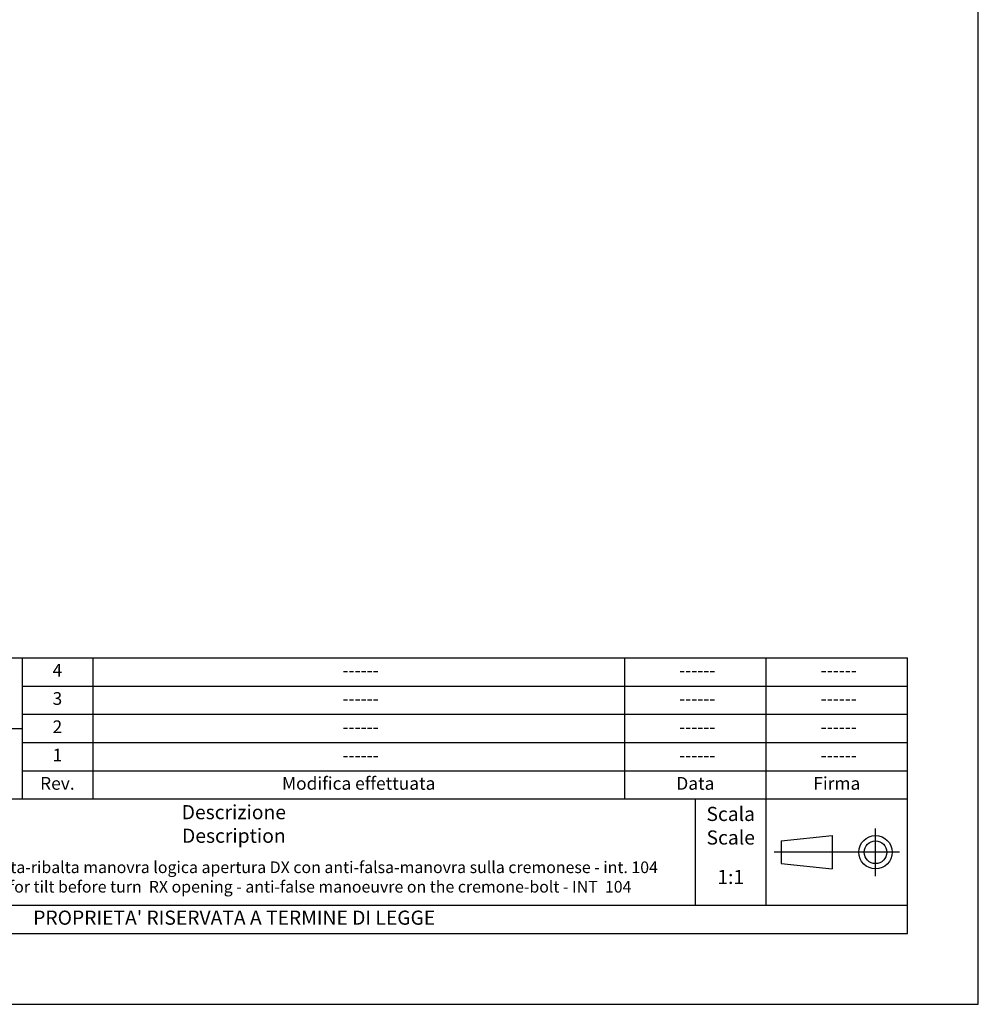
# Model space of a CAD drawing. Units: millimetres. Extents: x 542 to 962, y -66 to 292.
# Drawn here: x 826 to 962, y -66 to 73 of the extents above; entities that cross this region are included whole.
import ezdxf
from ezdxf.enums import TextEntityAlignment as Align

# ---------------------------------------------------------------- set-up
doc = ezdxf.new("R2010")
doc.units = ezdxf.units.MM
doc.header["$LTSCALE"] = 23.1
doc.linetypes.add('CENTER', pattern=[0.6, 0.375, -0.075, 0.075, -0.075])
doc.layers.get('0').update_dxf_attribs({"linetype": 'CONTINUOUS'})
doc.styles.add('DAVIDE', font='arial.ttf', dxfattribs={"height": 2.5})
doc.styles.add('pep', font='arial.ttf')

# ---------------------------------------------------------------- blocks, each defined once
blk = doc.blocks.new('I$C39FDDCDA')
at = {"linetype": 'Continuous'}
for p, q in [((1, 4.97), (8.2, 5.72)), ((8.2, 5.72), (8.2, 1)), ((1, 4.97), (1, 1.75)), ((1, 1.75), (8.2, 1))]:
    blk.add_line(p, q, dxfattribs=at)
at = {"linetype": 'CENTER', "ltscale": 5}
for p, q in [((14.32, 0), (14.32, 6.72)), ((17.69, 3.36), (0, 3.36))]:
    blk.add_line(p, q, dxfattribs=at)
for radius in [2.36, 1.61]:
    blk.add_circle((14.32, 3.36), radius)

msp = doc.modelspace()

# ---------------------------------------------------------------- linework, layer by layer
at = {"color": 7, "linetype": 'Continuous'}
for p, q in [((961.7, -65.79), (961.7, 291.92)), ((541.7, -65.79), (961.7, -65.79))]:
    msp.add_line(p, q, dxfattribs=at)
for p, q in [((761.5, -16.79), (951.7, -16.79)), ((826.5, -16.79), (826.5, -36.79)), ((836.5, -16.79), (836.5, -36.79)), ((911.7, -16.79), (911.7, -36.79)), ((931.7, -51.79), (931.7, -16.79)), ((951.7, -55.79), (951.7, -16.79)), ((826.5, -20.79), (951.7, -20.79)), ((826.5, -24.79), (951.7, -24.79)), ((811.5, -26.79), (826.5, -26.79)), ((826.5, -28.79), (951.7, -28.79)), ((826.5, -32.79), (951.7, -32.79)), ((951.7, -36.79), (761.5, -36.79)), ((921.7, -51.79), (921.7, -36.79)), ((761.5, -51.79), (951.7, -51.79)), ((761.5, -55.79), (951.7, -55.79))]:
    msp.add_line(p, q)

# ---------------------------------------------------------------- block references
msp.add_blockref('I$C39FDDCDA', (932.85, -47.65))

# ---------------------------------------------------------------- texts
at = {"style": 'pep'}
msp.add_text("PROPRIETA' RISERVATA A TERMINE DI LEGGE", height=2, dxfattribs=at).set_placement((856.5, -54.54), align=Align.CENTER)
at = {"attachment_point": 5, "style": 'DAVIDE'}
for s, insert, char_height, width in [('4', (831.5, -18.79), 1.8, 10), (' ------', (874.1, -18.79), 1.8, 75.2), (' ------', (921.7, -18.79), 1.8, 20), (' ------', (941.7, -18.79), 1.8, 20), ('3', (831.5, -22.79), 1.8, 10), (' ------', (874.1, -22.79), 1.8, 75.2), (' ------', (921.7, -22.79), 1.8, 20), (' ------', (941.7, -22.79), 1.8, 20), ('2', (831.5, -26.79), 1.8, 10), (' ------', (874.1, -26.79), 1.8, 75.2), (' ------', (921.7, -26.79), 1.8, 20), (' ------', (941.7, -26.79), 1.8, 20), ('1', (831.5, -30.79), 1.8, 10), (' ------', (874.1, -30.79), 1.8, 75.2), (' ------', (921.7, -30.79), 1.8, 20), (' ------', (941.7, -30.79), 1.8, 20), ('Rev.', (831.5, -34.79), 1.8, 10), ('Modifica effettuata', (874.1, -34.79), 1.8, 75.2), ('Data', (921.7, -34.79), 1.8, 20), ('Firma', (941.7, -34.79), 1.8, 20), ('{\\H1.1111x;Descrizione\\P\\fArial|b0|i1|c0|p34;Description}', (856.45, -40.29), 1.8, 130.5148), ('Scala\\P{\\fArial|b0|i1|c0|p34;Scale}', (926.7, -40.54), 2, 10), ('\\pt1.8;{\\fCalibri|b0|i0|c0|p34;\\H0.91667x;"ITALIA" Cremonese per anta-ribalta manovra logica apertura DX con anti-falsa-manovra sulla cremonese - int. 104\\P"ITALIA" C\\fCalibri|b0|i1|c0|p34;remone-bolt for tilt before turn  RX opening - anti-false manoeuvre on the cremone-bolt - INT  104}', (856.45, -47.79), 1.8, 127.7816), ('1:1', (926.7, -48.04), 2, 10)]:
    msp.add_mtext(s, dxfattribs=dict(at, insert=insert, char_height=char_height, width=width))

doc.saveas('drawing.dxf')
